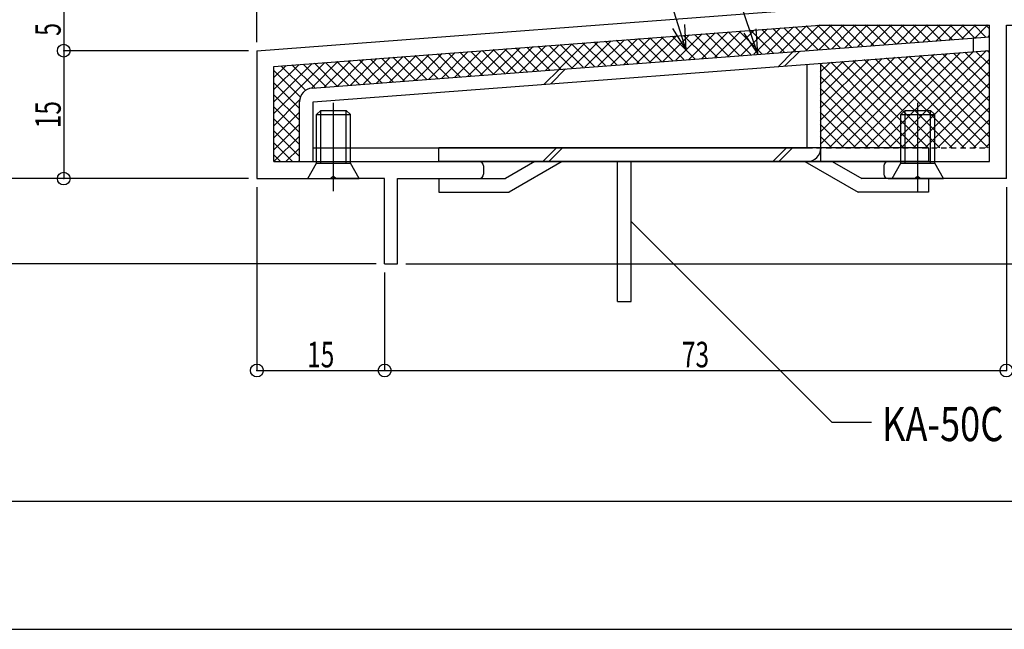
# Model space of a CAD drawing. Extents: x -210 to 210, y -148 to 148.
# Drawn here: x -149 to -33, y -148 to -77 of the extents above; entities that cross this region are included whole.
import ezdxf
from ezdxf.enums import TextEntityAlignment as Align

# ---------------------------------------------------------------- set-up
doc = ezdxf.new("R2010")
doc.units = 0
doc.header["$LTSCALE"] = 10
doc.header["$PDMODE"] = 32
doc.header["$PDSIZE"] = 1.5
doc.linetypes.add('DASHDOT', pattern=[0.5375, 0.375, -0.05, 0.0625, -0.05])
doc.linetypes.add('DOT', pattern=[0.1125, 0.0625, -0.05])
for name, color, linetype in [('St', 127, 'CONTINUOUS'), ('その他部品等', 128, 'CONTINUOUS'), ('ボルト／ビス', 64, 'CONTINUOUS'), ('別途部材', 96, 'CONTINUOUS'), ('型材断面', 47, 'CONTINUOUS'), ('寸法', 80, 'CONTINUOUS'), ('文字', 79, 'CONTINUOUS'), ('通り芯', 15, 'CONTINUOUS')]:
    doc.layers.add(name, color=color, linetype=linetype)
doc.styles.add('TextStyle03', font='MONOTXT', dxfattribs={"height": 1, "bigfont": 'BIGFONT'})

# ---------------------------------------------------------------- blocks, each defined once
blk = doc.blocks.new('*GRP_0001')
at = {"layer": '型材断面', "linetype": 'CONTINUOUS'}
blk.add_line((195, -133.5), (-185, -133.5), dxfattribs=at)
blk = doc.blocks.new('*GRP_0002')
at = {"layer": '別途部材', "color": 47, "linetype": 'CONTINUOUS'}
for p, q in [((-42.397648, -92.02707), (-99.897623, -92.02707)), ((-99.897623, -93.62707), (-99.897623, -92.02707)), ((-42.397648, -92.02707), (-42.397648, -93.62707)), ((-42.397648, -93.62707), (-99.897623, -93.62707)), ((-88.597648, -93.62707), (-92.061747, -95.62707)), ((-85.397648, -93.62707), (-91.633022, -97.22707)), ((-78.897623, -110.02707), (-78.897623, -93.62707)), ((-77.297648, -110.02707), (-77.297648, -93.62707)), ((-56.897648, -93.62707), (-50.662273, -97.22707)), ((-53.697623, -93.62707), (-50.233522, -95.62707)), ((-99.897623, -95.62707), (-92.061747, -95.62707)), ((-99.897623, -95.62707), (-99.897623, -97.22707)), ((-42.397648, -95.62707), (-50.233522, -95.62707)), ((-42.397648, -95.62707), (-42.397648, -97.22707)), ((-99.897623, -97.22707), (-91.633022, -97.22707)), ((-42.397648, -97.22707), (-50.662273, -97.22707)), ((-78.897623, -110.02707), (-77.297648, -110.02707))]:
    blk.add_line(p, q, dxfattribs=at)
blk = doc.blocks.new('*GRP_0007')
at = {"layer": 'ボルト／ビス', "color": 64, "linetype": 'CONTINUOUS'}
for p, q in [((-45.647653, -88.127005), (-45.147653, -87.627005)), ((-45.147653, -87.627005), (-42.147653, -87.627005)), ((-45.147653, -93.827005), (-45.147653, -87.627005)), ((-43.647653, -97.110538), (-43.647653, -86.747977)), ((-41.647653, -88.127005), (-42.147653, -87.627005)), ((-42.147653, -93.827005), (-42.147653, -87.627005)), ((-45.647653, -88.127005), (-41.647653, -88.127005)), ((-45.647653, -93.827005), (-45.647653, -88.127005)), ((-41.647653, -93.827005), (-41.647653, -88.127005)), ((-46.647653, -95.627005), (-45.647653, -93.827005)), ((-45.647653, -93.827005), (-41.647653, -93.827005)), ((-40.647653, -95.627005), (-41.647653, -93.827005)), ((-46.647653, -95.627005), (-40.647653, -95.627005))]:
    blk.add_line(p, q, dxfattribs=at)
blk = doc.blocks.new('*GRP_0009')
at = {"layer": 'ボルト／ビス', "color": 64, "linetype": 'CONTINUOUS'}
for p, q in [((-114.247412, -88.12713), (-113.747412, -87.62713)), ((-113.747412, -87.62713), (-110.747412, -87.62713)), ((-113.747412, -93.82713), (-113.747412, -87.62713)), ((-112.247412, -97.110663), (-112.247412, -86.748103)), ((-110.247412, -88.12713), (-110.747412, -87.62713)), ((-110.747412, -93.82713), (-110.747412, -87.62713)), ((-114.247412, -88.12713), (-110.247412, -88.12713)), ((-114.247412, -93.82713), (-114.247412, -88.12713)), ((-110.247412, -93.82713), (-110.247412, -88.12713)), ((-115.247412, -95.62713), (-114.247412, -93.82713)), ((-114.247412, -93.82713), (-110.247412, -93.82713)), ((-109.247412, -95.62713), (-110.247412, -93.82713)), ((-115.247412, -95.62713), (-109.247412, -95.62713))]:
    blk.add_line(p, q, dxfattribs=at)
blk = doc.blocks.new('*DIM_0010')
at = {"layer": '寸法', "color": 0, "linetype": 'BYBLOCK'}
blk.add_line((-122.247412, -95.627005), (-153.4859, -95.627005), dxfattribs=at)
blk = doc.blocks.new('*DIM_0015')
at = {"layer": '寸法', "color": 0, "linetype": 'BYBLOCK'}
for p in [(-143.922293, -75.62695), (-122.247412, -80.62695)]:
    blk.add_line(p, (-143.922293, -80.62695), dxfattribs=at)
at = {"layer": '寸法', "color": 0}
blk.add_point((-143.922293, -80.62695), dxfattribs=at)
at = {"layer": '寸法', "color": 0, "linetype": 'CONTINUOUS', "style": 'TextStyle03'}
blk.add_text('5', height=3, rotation=90, dxfattribs=at).set_placement((-144.275, -78.875), (-144.275, -77.375), align=Align.FIT)
blk = doc.blocks.new('*DIM_0016')
at = {"layer": '寸法', "color": 0, "linetype": 'BYBLOCK'}
for p in [(-143.922293, -80.62695), (-122.247412, -95.627005)]:
    blk.add_line(p, (-143.922293, -95.627005), dxfattribs=at)
at = {"layer": '寸法', "color": 0}
blk.add_point((-143.922293, -95.627005), dxfattribs=at)
at = {"layer": '寸法', "color": 0, "linetype": 'CONTINUOUS', "style": 'TextStyle03'}
blk.add_text('15', height=3, rotation=90, dxfattribs=at).set_placement((-144.275, -89.71875), (-144.275, -86.53125), align=Align.FIT)
blk = doc.blocks.new('*DIM_0020')
at = {"layer": '寸法', "color": 0, "linetype": 'BYBLOCK'}
blk.add_line((-121.247412, -79.62695), (-121.247412, 118.407907), dxfattribs=at)
blk = doc.blocks.new('*GRP_0035')
at = {"layer": '寸法', "color": 0, "linetype": 'BYBLOCK'}
for points in [[(-62.42958, -81.049507), (-70.008953, -58.610085), (-73.18507, -58.610085)], [(-64.09252, -78.552585), (-62.42958, -81.049507), (-62.621267, -78.05564)]]:
    blk.add_lwpolyline(points, dxfattribs=at)
blk = doc.blocks.new('*GRP_0036')
at = {"layer": '寸法', "color": 0, "linetype": 'BYBLOCK'}
for points in [[(-70.854813, -80.554813), (-74.854478, -67.87911), (-78.532085, -67.87911)], [(-72.46726, -78.024988), (-70.854813, -80.554813), (-70.986323, -77.557695)]]:
    blk.add_lwpolyline(points, dxfattribs=at)
blk = doc.blocks.new('*DIM_0046')
at = {"layer": '寸法', "color": 0, "linetype": 'BYBLOCK'}
blk.add_line((-103.747657, -105.62699), (53.67201, -105.62699), dxfattribs=at)
blk = doc.blocks.new('*DIM_0047')
at = {"layer": '寸法', "color": 0, "linetype": 'BYBLOCK'}
for p in [(-153.4859, -95.627005), (-107.247657, -105.62699)]:
    blk.add_line(p, (-153.4859, -105.62699), dxfattribs=at)
at = {"layer": '寸法', "color": 0}
for p in [(-153.4859, -95.627005), (-153.4859, -105.62699)]:
    blk.add_point(p, dxfattribs=at)
at = {"layer": '寸法', "color": 0, "linetype": 'CONTINUOUS', "style": 'TextStyle03'}
blk.add_text('10', height=3, rotation=90, dxfattribs=at).set_placement((-153.875, -102.24375), (-153.875, -99.05625), align=Align.FIT)
blk = doc.blocks.new('*DIM_0048')
at = {"layer": '寸法', "color": 0, "linetype": 'BYBLOCK'}
for p, q in [((-121.24741, -96.627008), (-121.24741, -118.141643)), ((-106.247657, -106.62699), (-106.247657, -118.141643)), ((-121.24741, -118.141643), (-106.247657, -118.141643))]:
    blk.add_line(p, q, dxfattribs=at)
at = {"layer": '寸法', "color": 0}
for p in [(-121.24741, -118.141643), (-106.247657, -118.141643)]:
    blk.add_point(p, dxfattribs=at)
at = {"layer": '寸法', "color": 0, "linetype": 'CONTINUOUS', "style": 'TextStyle03'}
blk.add_text('15', height=3, dxfattribs=at).set_placement((-115.34375, -117.775), (-112.15625, -117.775), align=Align.FIT)
blk = doc.blocks.new('*DIM_0049')
at = {"layer": '寸法', "color": 0, "linetype": 'BYBLOCK'}
for p in [(-33.247405, -96.626887), (-106.247657, -118.141643)]:
    blk.add_line(p, (-33.247405, -118.141643), dxfattribs=at)
at = {"layer": '寸法', "color": 0}
for p in [(-106.247657, -118.141643), (-33.247405, -118.141643)]:
    blk.add_point(p, dxfattribs=at)
at = {"layer": '寸法', "color": 0, "linetype": 'CONTINUOUS', "style": 'TextStyle03'}
blk.add_text('73', height=3, dxfattribs=at).set_placement((-71.34375, -117.775), (-68.15625, -117.775), align=Align.FIT)
blk = doc.blocks.new('*GRP_0051')
at = {"layer": '寸法', "color": 0, "linetype": 'BYBLOCK'}
blk.add_lwpolyline([(-77.297648, -100.64342), (-53.741587, -124.199482), (-49.073685, -124.199482)], dxfattribs=at)
blk = doc.blocks.new('*GRP_0040')
at = {"layer": 'St', "color": 47, "linetype": 'DASHDOT'}
blk.add_line((-7.74316, -67.626958), (-6.24316, -67.626958), dxfattribs=at)
at = {"layer": '型材断面', "color": 47, "linetype": 'CONTINUOUS'}
for p, q in [((-98.347495, -19.627235), (-98.94742, -19.627235)), ((-54.047357, -19.627205), (-54.647282, -19.627205)), ((-31.543157, -19.627205), (-32.443157, -19.627205)), ((-99.247397, -19.927182), (-99.247397, -23.626707)), ((-98.047548, -19.927182), (-98.047548, -21.626983)), ((-54.947238, -19.927153), (-54.947238, -21.626952)), ((-53.74741, -19.927153), (-53.74741, -21.626952)), ((-32.743157, -21.626952), (-32.743157, -19.927205)), ((-31.243157, -19.927197), (-31.243157, -75.626952)), ((-89.747403, -21.626983), (-98.047548, -21.626983)), ((-89.447403, -21.926983), (-89.747403, -21.626983)), ((-89.447403, -21.926983), (-89.147403, -21.626983)), ((-78.544383, -21.626983), (-89.147403, -21.626983)), ((-65.646745, -21.626983), (-85.344197, -21.626983)), ((-65.646745, -21.626983), (-85.344197, -21.626983)), ((-70.551138, -21.626952), (-54.947238, -21.626952)), ((-61.147787, -21.626983), (-57.34801, -21.626983)), ((-57.04654, -21.626952), (-54.947238, -21.626952)), ((-53.74741, -21.626952), (-32.743157, -21.626952)), ((-55.24741, -23.626707), (-99.247397, -23.626707)), ((-55.24741, -23.626707), (-55.24741, -42.327253)), ((-53.247408, -23.626955), (-33.24316, -23.626955)), ((-53.247408, -75.626952), (-53.247408, -23.626955)), ((-33.24316, -75.626952), (-33.24316, -23.626955)), ((-54.94741, -42.627253), (-55.24741, -42.327253)), ((-54.94741, -42.627253), (-55.24741, -42.927253)), ((-55.24741, -42.927253), (-55.24741, -56.327473)), ((-54.94741, -56.627473), (-55.24741, -56.327473)), ((-54.94741, -56.627473), (-55.24741, -56.927473)), ((-55.24741, -56.927473), (-55.24741, -72.326952)), ((-7.74316, -75.626952), (-7.74316, -67.626958)), ((-6.24316, -77.626955), (-6.24316, -67.626958)), ((-54.94741, -72.626952), (-55.24741, -72.326952)), ((-54.94741, -72.626952), (-55.24741, -72.926952)), ((-55.24741, -75.626952), (-55.24741, -72.926952)), ((-121.24741, -80.626955), (-55.24741, -75.626952)), ((-33.24316, -75.626952), (-53.247408, -75.626952)), ((-31.243157, -75.626952), (-7.74316, -75.626952)), ((-119.247408, -82.481172), (-55.171765, -77.626955)), ((-55.171765, -77.626955), (-35.247408, -77.626955)), ((-35.247408, -93.627013), (-35.247408, -77.626955)), ((-33.247405, -77.626955), (-6.24316, -77.626955)), ((-33.247405, -95.626887), (-33.247405, -77.626955)), ((-121.24741, -80.626955), (-121.24741, -95.627008)), ((-119.247408, -93.627013), (-119.247408, -82.481172)), ((-119.247408, -93.627013), (-95.143383, -93.627013)), ((-47.143383, -93.627013), (-35.247408, -93.627013)), ((-94.64338, -94.127008), (-94.64338, -95.126885)), ((-47.643385, -94.127008), (-47.643385, -95.126885)), ((-121.24741, -95.627008), (-112.54741, -95.627008)), ((-112.24741, -95.327008), (-112.54741, -95.627008)), ((-112.24741, -95.327008), (-111.94741, -95.627008)), ((-106.247657, -95.627008), (-111.94741, -95.627008)), ((-106.247657, -105.62699), (-106.247657, -95.627008)), ((-104.747657, -105.62699), (-104.747657, -95.626887)), ((-104.747657, -95.626887), (-95.143383, -95.626887)), ((-47.143383, -95.626887), (-43.947648, -95.626887)), ((-43.647648, -95.326887), (-43.947648, -95.626887)), ((-43.647648, -95.326887), (-43.347648, -95.626887)), ((-33.247405, -95.626887), (-43.347648, -95.626887)), ((-106.247657, -105.62699), (-104.747657, -105.62699))]:
    blk.add_line(p, q, dxfattribs=at)
for centre, radius, start, end in [((-98.947401, -19.927172), 0.299961, 90, 180), ((-98.347479, -19.927172), 0.299961, 0, 90), ((-54.647245, -19.927142), 0.299961, 90, 180), ((-54.047323, -19.927142), 0.299961, 0, 90), ((-32.443158, -19.927199), 0.3, 90, 180), ((-31.543158, -19.927199), 0.3, 0, 90), ((-95.143386, -94.127006), 0.5, 0, 90), ((-47.143386, -94.127006), 0.5, 90, 180), ((-95.143386, -95.126881), 0.5, 270, 360), ((-47.143386, -95.126881), 0.5, 180, 270)]:
    blk.add_arc(centre, radius, start, end, dxfattribs=at)
blk = doc.blocks.new('*HAT_0005')
at = {"layer": 'その他部品等'}
for p, q in [((-70.525, -81.65), (-67.425, -78.525)), ((-69, -81.525), (-65.9, -78.425)), ((-67.475, -81.4), (-64.375, -78.3)), ((-67.25, -78.525), (-64.575, -81.175)), ((-65.95, -81.3), (-62.825, -78.175)), ((-65.925, -78.425), (-63.25, -81.075)), ((-64.625, -78.325), (-61.95, -80.975)), ((-64.425, -81.175), (-61.3, -78.075)), ((-63.3, -78.225), (-60.625, -80.875)), ((-62.9, -81.05), (-59.775, -77.95)), ((-61.975, -78.125), (-59.325, -80.775)), ((-61.35, -80.95), (-58.25, -77.825)), ((-60.675, -78.025), (-58, -80.675)), ((-59.825, -80.825), (-56.725, -77.725)), ((-59.375, -77.925), (-56.7, -80.575)), ((-58.3, -80.725), (-55.2, -77.6)), ((-58.05, -77.825), (-55.375, -80.5)), ((-56.775, -80.6), (-53.775, -77.6)), ((-56.75, -77.725), (-54.075, -80.4)), ((-55.425, -77.625), (-52.75, -80.3)), ((-55.25, -80.475), (-52.375, -77.6)), ((-54.025, -77.6), (-51.45, -80.2)), ((-53.725, -80.375), (-50.975, -77.6)), ((-52.625, -77.6), (-50.125, -80.1)), ((-52.2, -80.25), (-49.55, -77.6)), ((-51.2, -77.6), (-48.825, -80)), ((-50.675, -80.125), (-48.15, -77.6)), ((-49.8, -77.6), (-47.5, -79.9)), ((-49.15, -80.025), (-46.725, -77.6)), ((-48.375, -77.6), (-46.2, -79.8)), ((-47.6, -79.9), (-45.325, -77.6)), ((-46.975, -77.6), (-44.875, -79.7)), ((-46.075, -79.8), (-43.9, -77.6)), ((-45.55, -77.6), (-43.575, -79.6)), ((-44.55, -79.675), (-42.5, -77.6)), ((-44.15, -77.6), (-42.25, -79.5)), ((-43.025, -79.55), (-41.075, -77.6)), ((-42.725, -77.6), (-40.95, -79.4)), ((-41.5, -79.45), (-39.675, -77.6)), ((-41.325, -77.6), (-39.625, -79.3)), ((-39.975, -79.325), (-38.25, -77.6)), ((-39.9, -77.6), (-38.325, -79.2)), ((-38.5, -77.6), (-37, -79.1)), ((-38.45, -79.2), (-36.85, -77.6)), ((-37.075, -77.6), (-35.7, -79)), ((-36.925, -79.1), (-35.425, -77.6)), ((-35.675, -77.6), (-35.3, -77.975)), ((-85.8, -82.8), (-82.7, -79.7)), ((-84.275, -82.675), (-81.175, -79.575)), ((-83, -79.7), (-80.325, -82.375)), ((-82.75, -82.575), (-79.65, -79.45)), ((-81.675, -79.6), (-79, -82.275)), ((-81.225, -82.45), (-78.1, -79.35)), ((-80.375, -79.5), (-77.7, -82.175)), ((-79.7, -82.325), (-76.575, -79.225)), ((-79.05, -79.4), (-76.375, -82.075)), ((-78.175, -82.225), (-75.05, -79.1)), ((-77.75, -79.3), (-75.075, -81.975)), ((-76.65, -82.1), (-73.525, -79)), ((-76.425, -79.2), (-73.75, -81.875)), ((-75.125, -79.1), (-72.45, -81.775)), ((-75.1, -81.975), (-72, -78.875)), ((-73.8, -79), (-71.125, -81.675)), ((-73.575, -81.875), (-70.475, -78.75)), ((-72.5, -78.925), (-69.825, -81.575)), ((-72.05, -81.75), (-68.95, -78.65)), ((-71.175, -78.825), (-68.5, -81.475)), ((-69.875, -78.725), (-67.2, -81.375)), ((-68.55, -78.625), (-65.875, -81.275)), ((-35.4, -78.975), (-35.3, -78.875)), ((-101.075, -83.95), (-97.975, -80.85)), ((-99.55, -83.85), (-96.45, -80.725)), ((-98.75, -80.9), (-96.075, -83.575)), ((-98.025, -83.725), (-94.925, -80.625)), ((-97.425, -80.8), (-94.75, -83.475)), ((-96.5, -83.6), (-93.4, -80.5)), ((-96.125, -80.7), (-93.45, -83.375)), ((-94.975, -83.5), (-91.85, -80.375)), ((-94.8, -80.6), (-92.125, -83.275)), ((-93.5, -80.5), (-90.825, -83.175)), ((-93.45, -83.375), (-90.325, -80.275)), ((-92.175, -80.4), (-89.5, -83.075)), ((-91.925, -83.25), (-88.8, -80.15)), ((-90.875, -80.3), (-88.2, -82.975)), ((-90.375, -83.15), (-87.275, -80.025)), ((-89.55, -80.2), (-86.875, -82.875)), ((-88.85, -83.025), (-85.75, -79.925)), ((-88.25, -80.1), (-85.575, -82.775)), ((-87.325, -82.9), (-84.225, -79.8)), ((-86.925, -80), (-84.25, -82.675)), ((-85.625, -79.9), (-82.95, -82.575)), ((-84.3, -79.8), (-81.625, -82.475)), ((-119.3, -88.05), (-113.25, -82)), ((-114.85, -85), (-111.725, -81.9)), ((-113.3, -84.875), (-110.2, -81.775)), ((-113.175, -82), (-110.5, -84.675)), ((-111.875, -81.9), (-109.2, -84.575)), ((-111.775, -84.775), (-108.675, -81.65)), ((-110.55, -81.8), (-107.875, -84.475)), ((-110.25, -84.65), (-107.15, -81.55)), ((-109.25, -81.7), (-106.575, -84.375)), ((-108.725, -84.525), (-105.6, -81.425)), ((-107.925, -81.6), (-105.25, -84.275)), ((-107.2, -84.425), (-104.075, -81.3)), ((-106.625, -81.5), (-103.95, -84.175)), ((-105.675, -84.3), (-102.55, -81.2)), ((-105.3, -81.4), (-102.625, -84.075)), ((-104.125, -84.175), (-101.025, -81.075)), ((-104, -81.3), (-101.325, -83.975)), ((-102.675, -81.2), (-100, -83.875)), ((-102.6, -84.075), (-99.5, -80.95)), ((-101.35, -81.1), (-98.7, -83.775)), ((-100.05, -81), (-97.375, -83.675)), ((-119.3, -86.65), (-114.775, -82.125)), ((-119.3, -85.225), (-116.3, -82.225)), ((-119.3, -83.825), (-117.825, -82.35)), ((-119.3, -82.925), (-116.1, -86.125)), ((-118.425, -82.4), (-115.5, -85.3)), ((-117.125, -82.3), (-114.45, -84.95)), ((-115.8, -82.2), (-113.125, -84.875)), ((-114.5, -82.1), (-111.825, -84.775)), ((-119.3, -84.35), (-116.3, -87.35)), ((-119.3, -85.75), (-116.3, -88.75)), ((-119.3, -89.475), (-116.225, -86.375)), ((-119.3, -87.175), (-116.3, -90.175)), ((-119.3, -90.875), (-116.3, -87.875)), ((-119.3, -88.575), (-116.3, -91.575)), ((-119.3, -92.275), (-116.3, -89.275)), ((-119.3, -90), (-116.3, -93)), ((-119.2, -93.6), (-116.3, -90.7)), ((-119.3, -91.4), (-117.1, -93.6)), ((-117.8, -93.6), (-116.3, -92.1)), ((-119.3, -92.8), (-118.5, -93.6)), ((-116.375, -93.6), (-116.3, -93.525))]:
    blk.add_line(p, q, dxfattribs=at)
blk = doc.blocks.new('*HAT_0006')
at = {"layer": 'その他部品等'}
for p, q in [((-49.825, -92), (-38.65, -80.825)), ((-48.425, -92), (-37.125, -80.725)), ((-47, -92), (-35.6, -80.6)), ((-39.45, -80.9), (-35.3, -85.025)), ((-38.15, -80.8), (-35.3, -83.625)), ((-36.825, -80.7), (-35.3, -82.2)), ((-35.5, -80.6), (-35.3, -80.8)), ((-55.1, -91.625), (-44.775, -81.3)), ((-55.1, -90.2), (-46.3, -81.4)), ((-55.1, -88.8), (-47.825, -81.525)), ((-55.1, -87.375), (-49.35, -81.65)), ((-55.1, -85.975), (-50.875, -81.75)), ((-55.1, -84.575), (-52.4, -81.875)), ((-55.1, -83.15), (-53.925, -82)), ((-54.075, -92), (-43.225, -81.175)), ((-53.875, -81.975), (-43.875, -92)), ((-52.65, -92), (-41.7, -81.05)), ((-52.575, -81.875), (-42.45, -92)), ((-51.275, -81.775), (-41.05, -92)), ((-51.25, -92), (-40.175, -80.95)), ((-49.95, -81.675), (-39.625, -92)), ((-48.65, -81.575), (-38.225, -92)), ((-47.325, -81.475), (-36.8, -92)), ((-46, -81.375), (-35.4, -92)), ((-45.6, -92), (-35.3, -81.7)), ((-44.7, -81.275), (-35.3, -90.675)), ((-43.375, -81.175), (-35.3, -89.275)), ((-42.075, -81.1), (-35.3, -87.85)), ((-40.75, -81), (-35.3, -86.45)), ((-55.1, -82.175), (-45.275, -92)), ((-44.175, -92), (-35.3, -83.125)), ((-55.1, -83.6), (-46.7, -92)), ((-55.1, -85), (-48.1, -92)), ((-42.775, -92), (-35.3, -84.525)), ((-55.1, -86.425), (-49.5, -92)), ((-41.35, -92), (-35.3, -85.95)), ((-55.1, -87.825), (-50.925, -92)), ((-39.95, -92), (-35.3, -87.35)), ((-38.525, -92), (-35.3, -88.775)), ((-55.1, -89.25), (-52.325, -92)), ((-55.1, -90.65), (-53.75, -92)), ((-37.125, -92), (-35.3, -90.175)), ((-35.725, -92), (-35.3, -91.6))]:
    blk.add_line(p, q, dxfattribs=at)

msp = doc.modelspace()

# ---------------------------------------------------------------- linework, layer by layer
at = {"layer": 'St', "linetype": 'CONTINUOUS'}
for p, q in [((-114.76829, -85.01494), (-35.247412, -78.990057)), ((-37.159297, -79.13491), (-37.159297, -80.739498)), ((-114.647412, -86.610365), (-35.247412, -80.594645)), ((-58.284678, -80.73547), (-60.020807, -82.471595)), ((-57.519607, -80.677505), (-59.255735, -82.41363)), ((-85.769295, -82.817838), (-87.505422, -84.55396)), ((-85.00422, -82.759872), (-86.74035, -84.495993)), ((-56.654832, -92.027005), (-56.654832, -82.216572)), ((-55.046403, -93.627005), (-55.046403, -82.09471)), ((-116.247412, -93.627005), (-116.247412, -86.610368)), ((-114.647412, -93.627005), (-114.647412, -86.610365)), ((-114.647412, -92.027005), (-56.654832, -92.027005)), ((-87.680005, -93.627005), (-86.08, -92.027005)), ((-86.9729, -93.627005), (-85.372895, -92.027005)), ((-60.658727, -93.627005), (-59.058723, -92.027005)), ((-59.951623, -93.627005), (-58.351617, -92.027005)), ((-116.247412, -93.627005), (-35.247412, -93.627005))]:
    msp.add_line(p, q, dxfattribs=at)
at = {"layer": 'St', "linetype": 'DOT'}
msp.add_line((-56.654832, -92.027005), (-35.247412, -92.027005), dxfattribs=at)
at = {"layer": 'St', "linetype": 'CONTINUOUS'}
for centre, start, end in [((-114.647412, -86.610368), 94.332724, 180), ((-56.646405, -92.027003), -90, 0)]:
    msp.add_arc(centre, 1.6, start, end, dxfattribs=at)
at = {"layer": '通り芯', "linetype": 'CONTINUOUS'}
msp.add_lwpolyline([(-210, -148.5), (210, -148.5), (210, 148.5), (-210, 148.5)], close=True, dxfattribs=at)

# ---------------------------------------------------------------- block references
at = {"layer": 'St', "color": 47, "linetype": 'DASHDOT'}
msp.add_blockref('*GRP_0040', (0, 0), dxfattribs=at)
at = {"layer": 'その他部品等'}
for name in ['*HAT_0005', '*HAT_0006']:
    msp.add_blockref(name, (0, 0), dxfattribs=at)
at = {"layer": 'ボルト／ビス', "color": 64, "linetype": 'CONTINUOUS'}
for name in ['*GRP_0009', '*GRP_0007']:
    msp.add_blockref(name, (0, 0), dxfattribs=at)
at = {"layer": '型材断面', "linetype": 'CONTINUOUS'}
msp.add_blockref('*GRP_0001', (0, 0), dxfattribs=at)
at = {"layer": '型材断面', "color": 47, "linetype": 'CONTINUOUS'}
msp.add_blockref('*GRP_0002', (0, 0), dxfattribs=at)
at = {"layer": '寸法', "linetype": 'CONTINUOUS'}
for name in ['*DIM_0020', '*DIM_0010', '*GRP_0035', '*GRP_0036', '*DIM_0015', '*DIM_0016', '*DIM_0047', '*DIM_0046', '*DIM_0048', '*DIM_0049', '*GRP_0051']:
    msp.add_blockref(name, (0, 0), dxfattribs=at)

# ---------------------------------------------------------------- texts
at = {"layer": '文字', "linetype": 'CONTINUOUS', "style": 'TextStyle03'}
msp.add_text('KA-50C\u3000末栄金属', height=4, dxfattribs=at).set_placement((-47.85, -126.425), (-12.35, -126.425), align=Align.FIT)

doc.saveas('drawing.dxf')
